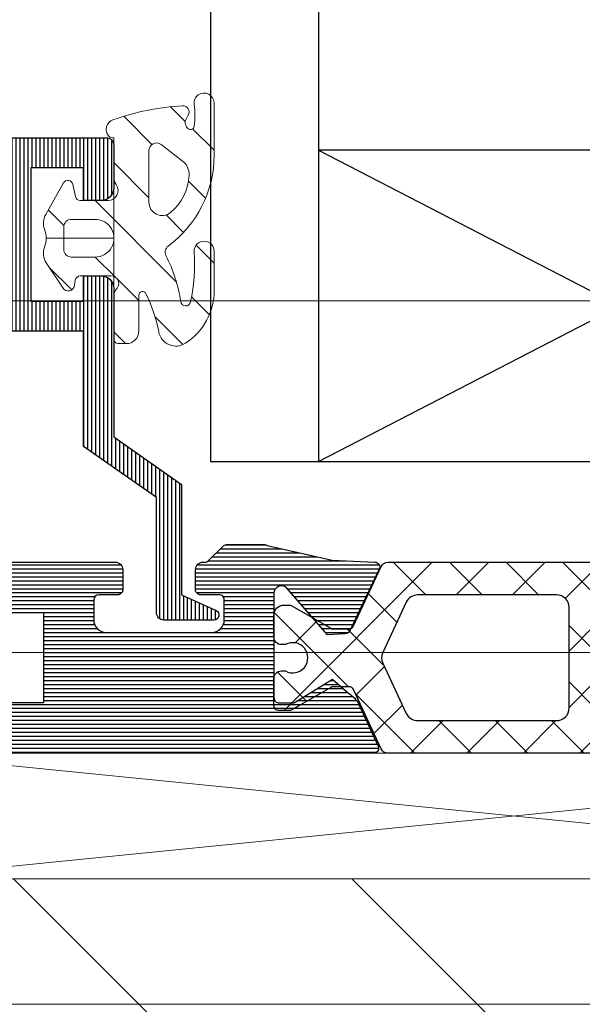
# Model space of a CAD drawing. Units: millimetres. Extents: x 347486 to 401802, y -15000 to -6000.
# Drawn here: x 375305 to 375327, y -13416 to -13376 of the extents above; entities that cross this region are included whole.
import ezdxf

# ---------------------------------------------------------------- set-up
doc = ezdxf.new("R2010")
doc.units = ezdxf.units.MM
doc.layers.add('0_Hulplijnen', color=11, linetype='Continuous', lineweight=5, plot=False, transparency=0.5)
for name, color, linetype, lineweight in [('1_Arcering', 91, 'Continuous', 5), ('1_Bemating', 10, 'Continuous', 13), ('1_Derden_Kozijn', 252, 'Continuous', 5), ('1_Derden_Kozijn_Arcering', 253, 'Continuous', 5), ('2_lijn_0.18', 3, 'Continuous', 18), ('2_lijn_0.25', 6, 'Continuous', 25)]:
    doc.layers.add(name, color=color, linetype=linetype, lineweight=lineweight)

# ---------------------------------------------------------------- blocks, each defined once
blk = doc.blocks.new('hulpkader 4')
at = {"layer": '0_Hulplijnen'}
for points in [[(-282.9999751240128, -387.9999999999891), (0, -387.9999999999873)], [(-282.9999751240128, -401.9999999999891), (0, -401.9999999999873)], [(-282.9999751240128, -415.9999999999891), (0, -415.9999999999873)]]:
    blk.add_lwpolyline(points, dxfattribs=at)
blk = doc.blocks.new('3327_profiel')
at = {"layer": '2_lijn_0.25'}
h = blk.add_hatch(dxfattribs=at)
h.set_pattern_fill('ANSI31', color=256, scale=0.05, angle=45)
h.set_pattern_definition([(90, (-2231.308667486453, 98291.24318800734), (-0.15875, 2.775557561562891e-17), [])])
edge = h.paths.add_edge_path()
edge.add_arc((25.88834084928535, 3.220039642009202), 0.2000000000005961, 359.9999999997952, 405.0000925137745)
edge.add_line((26.02976197717408, 3.361461226595566), (10.19116793363446, 19.20000412189984))
edge.add_line((10.19116793363446, 19.20000412189984), (4.49116792984978, 19.20000412189984))
edge.add_arc((4.491167929851827, 18.90000412568247), 0.2999999962173661, 90.00000000039083, 180.0000000003908)
edge.add_line((4.19116793363446, 18.90000412568043), (4.19116793363446, 17.20000412891386))
edge.add_arc((4.691167934800433, 17.20000412891568), 0.5000000011659722, 180.0000000002084, 270.0000000002084)
edge.add_line((4.691167934802252, 16.70000412774971), (5.391119107776376, 16.70000412774971))
edge.add_line((5.391119107776376, 16.70000412774971), (5.391119107776376, 17.99999382774695))
edge.add_line((5.391119107776376, 17.99999382774695), (7.491216763634384, 17.99999382774695))
edge.add_line((7.491216763634384, 17.99999382774695), (7.491216763634384, 12.70000414305832))
edge.add_line((7.491216763634384, 12.70000414305832), (5.391119103634537, 12.70000414305832))
edge.add_line((5.391119103634537, 12.70000414305832), (5.391119103634537, 13.70000414540118))
edge.add_line((5.391119103634537, 13.70000414540118), (4.691167934802252, 13.70000414540118))
edge.add_arc((4.691167934807709, 13.20000414422793), 0.5000000011732482, 90.00000000062532, 180.0000000006253)
edge.add_line((4.19116793363446, 13.20000414422248), (4.19116793363446, 7.290561417583376))
edge.add_line((4.19116793363446, 7.290561417583376), (1.491167933633733, 5.400001064423122))
edge.add_line((1.491167933633733, 5.400001064423122), (1.491167933633733, 1.000001064399839))
edge.add_line((1.491167933633733, 1.000001064399839), (0.1179648022284709, 0.3824012783006765))
edge.add_arc((0.1999999999991249, 0.1999999999986809), 0.1999999999986809, 114.2158906244473, 270.0000000000683)
edge.add_line((0.1999999999993634, 0), (2.190605365557531, 0))
edge.add_arc((2.190605365555484, 0.2999999962173661), 0.2999999962173661, 270.0000000003908, 360.0000000003909)
edge.add_line((2.49060536177285, 0.2999999962194124), (2.49060536177285, 4.879432156478288))
edge.add_line((2.49060536177285, 4.879432156478288), (5.39055652914567, 6.90999982431822))
edge.add_line((5.39055652914567, 6.90999982431822), (5.39055652914567, 11.49999198499427))
edge.add_line((5.39055652914567, 11.49999198499427), (8.69065418914579, 11.49999198499427))
edge.add_line((8.69065418914579, 11.49999198499427), (8.69065418914579, 17.99996931252826))
edge.add_line((8.69065418914579, 17.99996931252826), (9.26983702316602, 17.99996931252826))
edge.add_line((9.26983702316602, 17.99996931252826), (22.58831571166911, 4.681533633949584))
edge.add_line((22.58831571166911, 4.681533633949584), (22.58831571166911, 0.5882267583801877))
edge.add_line((22.58831571166911, 0.5882267583801877), (23.17165761495835, 0))
edge.add_line((23.17165761495835, 0), (24.09999998315607, 0))
edge.add_arc((24.09999998315542, 0.2000000000014555), 0.2000000000014555, 270.0000000001853, 404.7611066537146)
edge.add_line((24.24200976128895, 0.3408304758049781), (23.5883150467921, 0.999999173800461))
edge.add_line((23.5883150467921, 0.999999173800461), (23.5883150467921, 3.681533749651862))
edge.add_line((23.5883150467921, 3.681533749651862), (24.76984946648872, 2.500003145527444))
edge.add_line((24.76984946648872, 2.500003145527444), (25.88834084928612, 2.500003145527444))
edge.add_arc((25.88834084928021, 2.700003145533174), 0.2000000000057298, 270.0000000016936, 360.0000000016936)
edge.add_line((26.08834084928594, 2.700003145539085), (26.08834084928594, 3.220039642008487))
blk.add_lwpolyline([(26.08834084928594, 3.220039642008487, 0.1989127870196721), (26.02976197717408, 3.361461226595566), (10.19116793363446, 19.20000412189984), (4.49116792984978, 19.20000412189984, 0.4142135623730951), (4.19116793363446, 18.90000412568043), (4.19116793363446, 17.20000412891386, 0.4142135623730951), (4.691167934802252, 16.70000412774971), (5.391119107776376, 16.70000412774971), (5.391119107776376, 17.99999382774695), (7.491216763634384, 17.99999382774695), (7.491216763634384, 12.70000414305832), (5.391119103634537, 12.70000414305832), (5.391119103634537, 13.70000414540118), (4.691167934802252, 13.70000414540118, 0.4142135623730951), (4.19116793363446, 13.20000414422248), (4.19116793363446, 7.290561417583376), (1.491167933633733, 5.400001064423122), (1.491167933633733, 1.000001064399839), (0.1179648022284709, 0.3824012783006765, 0.8082255040178482), (0.1999999999993634, 0), (2.190605365557531, 0, 0.4142135623730951), (2.49060536177285, 0.2999999962194124), (2.49060536177285, 4.879432156478288), (5.39055652914567, 6.90999982431822), (5.39055652914567, 11.49999198499427), (8.69065418914579, 11.49999198499427), (8.69065418914579, 17.99996931252826), (9.26983702316602, 17.99996931252826), (22.58831571166911, 4.681533633949584), (22.58831571166911, 0.5882267583801877), (23.17165761495835, 0), (24.09999998315607, 0, 0.6666719390985439), (24.24200976128895, 0.3408304758049781), (23.5883150467921, 0.999999173800461), (23.5883150467921, 3.681533749651862), (24.76984946648872, 2.500003145527444), (25.88834084928612, 2.500003145527444, 0.4142135623730951), (26.08834084928594, 2.700003145539085)], format="xyb", close=True, dxfattribs=at)
blk.add_lwpolyline([(0.1999999999984539, 0.1999999999970896), (0.1999999999984539, 0.1999999999970896)], dxfattribs=at)
blk = doc.blocks.new('3122_rubber_vast')
at = {"layer": '1_Arcering'}
h = blk.add_hatch(dxfattribs=at)
h.set_pattern_fill('ANSI31', color=256, scale=0.5)
h.set_pattern_definition([(45, (-5275.006499431633, -8530.042637230406), (-1.122532015133644, 1.122532015133644), [])])
edge = h.paths.add_edge_path()
edge.add_line((3.997061309866695, -3.308151119854301), (3.997069959863438, -5.375914446085517))
edge.add_arc((3.596960069866991, -5.375916119851317), 0.4001098899999486, -188.4001159697341, 0.00023968344362401695, ccw=False)
edge.add_line((3.201142543850438, -5.317466054206307), (3.201119345554616, -5.317466633750882))
edge.add_arc((0.2346190998849971, -4.879404239842069), 2.998670099980162, 351.5998535197694, 368.1477050797739)
edge.add_line((3.203020619956078, -4.454416258653509), (3.203020314751484, -4.454416027438128))
edge.add_arc((3.054630039865721, -4.475661159852799), 0.1499034000014317, 8.147705080042023, 126.7952880900489)
edge.add_line((2.964844237332727, -4.355621420618263), (2.964801976348099, -4.355621539980348))
edge.add_arc((3.144531009867202, -4.595910959850426), 0.3000692100019755, 126.7953491203722, 208.7063903802437)
edge.add_line((2.881342527067318, -4.740040600496286), (2.969262467246153, -4.900468294719758))
edge.add_arc((2.749999999865894, -5.020568129851789), 0.2500000000008402, -93.33602905022059, 28.71148681938189, ccw=False)
edge.add_line((2.735452050270396, -5.270144485228229), (2.73547626204163, -5.270143964757153))
edge.add_arc((3.317383049867751, 4.712832570142538), 9.999921799998036, 250.4193573000102, 266.66400909000583, ccw=False)
edge.add_line((-0.03392352072842186, -4.70880106081313), (-0.03395536367315799, -4.708792740879289))
edge.add_arc((0.1000976998632389, -4.331924349851661), 0.4000000099990579, 138.5251007100746, 250.41939545003981, ccw=False)
edge.add_line((-0.199600682088203, -4.067007593388553), (-0.1996007915004157, -4.067007706114964))
edge.add_arc((-0.05004883013878869, -4.19920334984972), 0.1996032999966583, 89.99645071279849, 138.5251007088423, ccw=False)
edge.add_line((-0.0500364653635188, -3.99960005023604), (-1.346052158623934e-10, -3.999603149852192))
edge.add_line((-1.346052158623934e-10, -3.999603149852192), (-1.346052158623934e-10, -2.428650139852834))
edge.add_arc((0.4999999998647219, -2.428650139851148), 0.4999999999993271, 143.9931030301727, 180.0000000001933, ccw=False)
edge.add_line((0.0955268828838598, -2.134708823192341), (0.09552701404754771, -2.134708681369375))
edge.add_arc((-0.2280273001336625, -1.899573199852133), 0.3999701100002581, 323.9931030298825, 449.9997867455335)
edge.add_line((-0.2280258114478784, -1.499603089854645), (-1.332274287731707, -1.499598979855364))
edge.add_arc((-1.332275030136885, -1.6990631798511), 0.1994641999971179, 89.99978674527371, 167.9107374509956)
edge.add_line((-1.527315613420797, -1.657288331523887), (-1.631107810728281, -2.141878737340448))
edge.add_arc((-1.826768040134773, -2.099971169852894), 0.2000978999992882, 209.4747641857277, 347.9107374514859, ccw=False)
edge.add_line((-2.000967768883129, -2.19842737376166), (-2.709498630389135, -0.9448153210469172))
edge.add_arc((-2.100097890131071, -0.6003872098548985), 0.6999999900045554, 159.3006286598502, 209.4747641848921, ccw=False)
edge.add_line((-2.754911417196126, -0.3529620074623381), (-2.754911948683002, -0.3529616340092616))
edge.add_arc((-3.68969393013968, 0.0002518901464638342), 0.9992883200070842, 339.3005981400237, 380.7039489700424)
edge.add_line((-2.754939983373333, 0.3535395993967541), (-2.754939614147588, 0.353538547809876))
edge.add_arc((-2.101511000134717, 0.6005007101464774), 0.6985408100009277, 146.4704331067226, 200.7039947498624, ccw=False)
edge.add_line((-2.683815240834519, 0.9863517623671214), (-2.02001150583601, 1.988126223419385))
edge.add_arc((-1.811627030136558, 1.850044850148953), 0.2499811099999034, 8.966951904587177, 146.4704331060845, ccw=False)
edge.add_line((-1.5647010874236, 1.88900809144252), (-1.530014745752851, 1.669186598985107))
edge.add_arc((-1.332520010133752, 1.700349930147062), 0.1999382999986929, 188.9669517751703, 270.0035982960329)
edge.add_line((-1.332507453586004, 1.500411630542658), (-0.09959057842206676, 1.500489060737891))
edge.add_arc((-0.09960938013630179, 1.799867750148177), 0.299378690000683, 270.0035983151438, 398.915283200005)
edge.add_line((0.133329878688528, 1.987928649126843), (0.1333299035541131, 1.987929461931344))
edge.add_arc((0.6007897898666271, 2.36532796015188), 0.6007897900018141, 180.0017054665648, 218.9152832002277, ccw=False)
edge.add_line((1.309672370553017e-10, 2.365310077038885), (-4.859004548052326e-05, 3.997721086983802))
edge.add_arc((0.1999511998674621, 3.997727040149035), 0.1999997900015431, 89.99945768902779, 180.0017054580039, ccw=False)
edge.add_line((0.1999530928878812, 4.197726830141619), (0.5000047324429033, 4.197723990124359))
edge.add_arc((0.4999999998661377, 3.697723990147377), 0.4999999999993792, -0.001867858439027259, 89.9994576866502, ccw=False)
edge.add_line((0.9999999995998223, 3.697707690007519), (0.999953589944198, 2.274121528535034))
edge.add_arc((1.149901989864209, 2.274116640146048), 0.1499483999996928, 179.9981321304027, 333.8868675197241)
edge.add_line((1.284544664231362, 2.208117603018763), (1.284496527961892, 2.208118007118173))
edge.add_arc((-4.099853990145897, 4.847414140144504), 5.996425150008575, 333.8868713400633, 349.2084999100507)
edge.add_line((1.790524610165448, 3.72466994637216), (1.790524410516809, 3.724670301366132))
edge.add_arc((2.478225949862939, 3.593589900146969), 0.7000824799999014, 57.08239745972742, 169.2084960897006, ccw=False)
edge.add_line((2.858673434137017, 4.181276202958543), (2.858673432299838, 4.181275786388142))
edge.add_arc((1.50020503986526, 2.082814810148991), 2.499794960000191, -1.209620648978671e-05, 57.08242797997377, ccw=False)
edge.add_line((3.999999999865395, 2.082814282395702), (3.999999669864337, 0.5197139152660384))
edge.add_arc((3.597934959864281, 0.5197140001491354), 0.4020647100000653, 175.7388000500652, 359.9999879038297, ccw=False)
edge.add_line((3.196981685538049, 0.5495887860815856), (3.196981620083534, 0.5495880378293805))
edge.add_arc((-3.782685040131191, 1.069635040148596), 6.999013899995782, 355.738830569948, 372.1127929699573)
edge.add_line((3.060505676075991, 2.538286256043648), (3.060501105392177, 2.538284271497105))
edge.add_arc((2.864989999865675, 2.496324660147341), 0.1999629999995458, 12.11279296962491, 171.4577941896016)
edge.add_line((2.66724524658639, 2.52602674625814), (2.667245021639246, 2.526026971434476))
edge.add_arc((-3.270301100139896, 3.417870640156516), 6.004151820007062, 332.98815917993056, 351.4577989599599, ccw=False)
edge.add_line((2.078873906342778, 0.6909372292138869), (2.078917551534687, 0.690940866843448))
edge.add_arc((2.346190929867176, 0.5546876201459104), 0.3000000100014694, 152.9879760697681, 233.5910034197781)
edge.add_line((2.168127344830282, 0.313247429447074), (2.168119839727296, 0.3132464217196684))
edge.add_arc((-0.5026854901364741, -3.308151119853202), 4.499746800003169, -1.3983481039758772e-11, 53.59097289997351, ccw=False)
edge = h.paths.add_edge_path(flags=16)
edge.add_line((1.399901869866881, -1.430931209848495), (1.399896769868064, -3.491591487145342))
edge.add_arc((1.69998895986661, -3.491592229851592), 0.3000921899994651, 179.999858197131, 307.4079185183329)
edge.add_line((1.882290651577932, -3.729964660509722), (2.725477753458108, -3.085114772962697))
edge.add_arc((2.300405979872199, -2.529303189851751), 0.6997231799931795, 307.4079185183226, 361.8909912097171)
edge.add_line((2.999748102291051, -2.506213702406967), (2.999710766514909, -2.506215924142452))
edge.add_arc((1.000731949867179, -2.572212099854715), 2.00006794999945, 1.890930180122559, 50.88018799014824)
edge.add_line((2.26266305207173, -1.0205028171913), (2.262704235345154, -1.020502384402789))
edge.add_arc((1.928922059865508, -1.430931209850343), 0.5290201899986275, 50.8801879898339, 179.9999999997999)
edge = h.paths.add_edge_path(flags=16)
edge.add_arc((-0.7404785201427988, -1.198489996270326e-07), 0.7499999999994258, -90.00023160671128, 89.99999999948773, ccw=False)
edge.add_line((-0.7404815518675605, -0.7500001198422979), (-1.690431262828497, -0.7499962798465276))
edge.add_arc((-1.690430050137453, -0.4499970698514438), 0.2999992099975348, 180.00000000021, 269.9997683924612, ccw=False)
edge.add_line((-1.990429260134988, -0.4499970698525431), (-1.990429260134988, 0.4499970701508573))
edge.add_arc((-1.69043005013647, 0.4499970701484782), 0.2999992099985178, 90.00021713147271, 179.9999999995456, ccw=False)
edge.add_line((-1.690431187031209, 0.7499962801448419), (-0.7404785201360937, 0.7499998801504262))
at = {"layer": '0_Hulplijnen'}
for p, q in [((1.309672370553017e-10, 2.365310077038885), (-1.346052158623934e-10, -2.428650139852834)), ((-2.690405641879806, 1.491571310907602e-10), (0, 0))]:
    blk.add_line(p, q, dxfattribs=at)
at = {"layer": '2_lijn_0.18'}
for points in [[(3.997061309866695, -3.308151119854301), (3.997069959863438, -5.375914446085517, -1.076131512755563), (3.201142543850438, -5.317466054206307), (3.201119345554616, -5.317466633750882, 0.07232936024660906), (3.203020619956078, -4.454416258653509), (3.203020314751484, -4.454416027438128, 0.5695088504795383), (2.964844237332727, -4.355621420618263), (2.964801976348099, -4.355621539980348, 0.3734423277370663), (2.881342527067318, -4.740040600496286), (2.969262467246153, -4.900468294719758, -0.5893243147439644), (2.735452050270396, -5.270144485228229), (2.73547626204163, -5.270143964757153, -0.07099960703790408), (-0.03392352072842186, -4.70880106081313), (-0.03395536367315799, -4.708792740879289, -0.5311179549364061), (-0.199600682088203, -4.067007593388553), (-0.1996007915004157, -4.067007706114964, -0.2149686353964277), (-0.0500364653635188, -3.99960005023604), (-1.346052158623934e-10, -3.999603149852192), (-1.346052158623934e-10, -2.428650139852834, -0.1584152891000733), (0.0955268828838598, -2.134708823192341), (0.09552701404754771, -2.134708681369375, 0.6128409035771365), (-0.2280258114478784, -1.499603089854645), (-1.332274287731707, -1.499598979855364, 0.3536813575592129), (-1.527315613420797, -1.657288331523887), (-1.631107810728281, -2.141878737340448, -0.6900854783432884), (-2.000967768883129, -2.19842737376166), (-2.709498630389135, -0.9448153210469172, -0.2224919501783898), (-2.754911417196126, -0.3529620074623381), (-2.754911948683002, -0.3529616340092616, 0.1826475370688028), (-2.754939983373333, 0.3535395993967541), (-2.754939614147588, 0.353538547809876, -0.2411568671252306), (-2.683815240834519, 0.9863517623671214), (-2.02001150583601, 1.988126223419385, -0.6840958800494203), (-1.5647010874236, 1.88900809144252), (-1.530014745752851, 1.669186598985107, 0.3691011511665693), (-1.332507453586004, 1.500411630542658), (-0.09959057842206676, 1.500489060737891, 0.630414387482047), (0.133329878688528, 1.987928649126843), (0.1333299035541131, 1.987929461931344, -0.1714432297683714), (1.309672370553017e-10, 2.365310077038885), (-4.859004548052326e-05, 3.997721086983802, -0.414225052904697), (0.1999530928878812, 4.197726830141619), (0.5000047324429033, 4.197723990124359, -0.4142203385109067), (0.9999999995998223, 3.697707690007519), (0.999953589944198, 2.274121528535034, 0.794643564877985), (1.284544664231362, 2.208117603018763), (1.284496527961892, 2.208118007118173, 0.06695299156848594), (1.790524610165448, 3.72466994637216), (1.790524410516809, 3.724670301366132, -0.5324153996461476), (2.858673434137017, 4.181276202958543), (2.858673432299838, 4.181275786388142, -0.2543505954794236), (3.999999999865395, 2.082814282395702), (3.999999669864337, 0.5197139152660384, -1.037894821995156), (3.196981685538049, 0.5495887860815856), (3.196981620083534, 0.5495880378293805, 0.07156669801276773), (3.060505676075991, 2.538286256043648), (3.060501105392177, 2.538284271497105, 0.8342410342717386), (2.66724524658639, 2.52602674625814), (2.667245021639246, 2.526026971434476, -0.08076392500871926), (2.078873906342778, 0.6909372292138869), (2.078917551534687, 0.690940866843448, 0.3669528676236118), (2.168127344830282, 0.313247429447074), (2.168119839727296, 0.3132464217196684, -0.2381919808998227)], [(-0.7404785201360937, 0.7499998801504262, -1.000002021147414), (-0.7404815518675605, -0.7500001198422979), (-1.690431262828497, -0.7499962798465276, -0.4142123784061221), (-1.990429260134988, -0.4499970698525431), (-1.990429260134988, 0.4499970701508573, -0.4142124524057538), (-1.690431187031209, 0.7499962801448419)], [(1.399901869866881, -1.430931209848495), (1.399896769868064, -3.491591487145342, 0.6212838127411812), (1.882290651577932, -3.729964660509722), (2.725477753458108, -3.085114772962697, 0.2423091824179218), (2.999748102291051, -2.506213702406967), (2.999710766514909, -2.506215924142452, 0.2170722027928524), (2.26266305207173, -1.0205028171913), (2.262704235345154, -1.020502384402789, 0.6316841501470275)]]:
    blk.add_lwpolyline(points, format="xyb", close=True, dxfattribs=at)
blk = doc.blocks.new('*U1603')
at = {"layer": '2_lijn_0.18', "xscale": -1}
blk.add_blockref('3122_rubber_vast', (0, -0.0002518683304515434), dxfattribs=at)
blk = doc.blocks.new('24046')
at = {"layer": '2_lijn_0.25'}
h = blk.add_hatch(dxfattribs=at)
h.set_pattern_fill('ANSI31', color=256, scale=0.05, angle=45)
h.set_pattern_definition([(90, (0, 0), (-0.15875, 0), [])])
edge = h.paths.add_edge_path()
edge.add_arc((6.608608220820313, -7.880537577431808), 0.5000000000000009, 194.0290779448582, 270.0000000000002, ccw=False)
edge.add_line((6.123521808549513, -8.001744725035582), (5.905590433714679, -7.129555660198079))
edge.add_arc((6.099624998627428, -7.081072801157079), 0.2000000000041739, 89.99281736863782, 194.029077944409, ccw=False)
edge.add_line((6.099650070740608, -6.881072802724432), (6.480047952645691, -6.881120489601003))
edge.add_arc((6.48007302475349, -6.681120491168556), 0.2000000000039726, 269.9928173701795, 359.9999999994641)
edge.add_line((6.680073024757462, -6.681120491170427), (6.68007302476326, -3.800000000057466))
edge.add_arc((6.880073024768896, -3.800000000062744), 0.2000000000056357, 89.9999999982794, 179.999999998488, ccw=False)
edge.add_line((6.880073024774902, -3.600000000057108), (9.400000005145557, -3.600000000056738))
edge.add_arc((9.400000005145131, -3.400000000056437), 0.2000000000003013, 270.0000000001221, 360.0000000015812)
edge.add_line((9.600000005145432, -3.400000000050917), (9.600000005098991, -1.700000000015265))
edge.add_arc((9.400000005088623, -1.700000000026725), 0.2000000000103679, 3.282968542036455e-09, 90.00000000203248)
edge.add_line((9.400000005081528, -1.500000000016357), (1.700000005133916, -1.500000000050917))
edge.add_arc((1.700000005134115, -1.700000000051446), 0.2000000000005286, 90.000000000057, 180.0000000002654)
edge.add_line((1.500000005133586, -1.700000000052373), (1.500000005122274, -3.400000000026907))
edge.add_arc((1.700000005127868, -3.400000000021586), 0.2000000000055935, 180.0000000015243, 270.0000000017326)
edge.add_line((1.700000005133916, -3.60000000002718), (3.164978384418646, -3.600000000056738))
edge.add_arc((3.164978384418568, -3.800000000057278), 0.2000000000005393, -44.99999999957282, 89.99999999997772, ccw=False)
edge.add_line((3.306399740657314, -3.941421356293914), (2.206399740680354, -5.041421356272608))
edge.add_arc((2.064978384447154, -4.900000000023324), 0.2000000000055612, 269.99999999683575, 314.99999999674196, ccw=False)
edge.add_line((2.064978384436108, -5.100000000028885), (1.500000005122274, -5.100000000027634))
edge.add_arc((1.500000005144847, -5.300000000012338), 0.199999999984704, 90.00000000646658, 180.0000000073003)
edge.add_line((1.300000005160143, -5.300000000037821), (1.300000005139736, -6.680608243004812))
edge.add_arc((1.500000005125924, -6.680608243017192), 0.1999999999861872, 179.9999999964533, 269.9999999956194)
edge.add_line((1.500000005110633, -6.88060824300338), (1.891698834224371, -6.880608243009178))
edge.add_arc((1.891698834221177, -7.080608243011815), 0.2000000000026372, -14.029077944513176, 89.99999999908499, ccw=False)
edge.add_line((2.085733399132348, -7.129091102052795), (1.86780202423688, -8.001280167278296))
edge.add_arc((1.382715611954007, -7.880073019659893), 0.5000000000152586, 269.99999999970413, 345.9709220538508, ccw=False)
edge.add_line((1.382715611951426, -8.380073019675152), (1.000000021042069, -8.380073019674441))
edge.add_arc((1.000000021042069, -7.380073019674441), 1, 180.0000001571644, 270, ccw=False)
edge.add_line((2.104206942021847e-08, -7.380073022417477), (1.426087692379951e-09, -0.4999999999999858))
edge.add_arc((0.5000000018044375, -0.5000000003783356), 0.5000000003783498, 89.99999995664427, 179.9999999566443, ccw=False)
edge.add_line((0.5000000021827873, 1.4210854715202e-14), (17.09982896890142, -4.727951363747707e-11))
edge.add_arc((17.09982896890507, -0.2000000000494737), 0.2000000000021941, 1.0455210031068418e-09, 90.00000000104518, ccw=False)
edge.add_line((17.29982896890726, -0.2000000000458243), (17.29982896891306, -0.7172110787723653))
edge.add_arc((17.09982896928914, -0.7172110796848874), 0.1999999996239232, -45.00153120988239, 2.6141827902392833e-07, ccw=False)
edge.add_line((17.24124654577322, -0.8586362150425728), (16.21571302931989, -1.884114909429613))
edge.add_arc((16.07430627764765, -1.742700598148746), 0.1999846915479687, 236.308548437201, 314.9984685240042, ccw=False)
edge.add_line((15.9633707105427, -1.909095239903342), (14.91075142438058, -1.207312320500918))
edge.add_arc((14.7998159657252, -1.373706799589869), 0.1999844960449743, 56.30854843723065, 179.9999999995748)
edge.add_line((14.59983146968023, -1.373706799588385), (14.59983146967716, -3.567153137504633))
edge.add_arc((14.7998314696825, -3.567153137494401), 0.2000000000053443, 180.000000002931, 225.0000000027511)
edge.add_line((14.6584101134482, -3.70857449374228), (15.04125282593304, -4.09141720622209))
edge.add_arc((15.18267418217319, -3.949995849986599), 0.2000000000007212, 224.9999999990567, 269.9999999995064)
edge.add_line((15.18267418217147, -4.14999584998732), (17.39982896973379, -4.149995849998945))
edge.add_arc((17.39982896973359, -4.349995849999473), 0.2000000000005286, -2.654019226611126e-10, 89.99999999994299, ccw=False)
edge.add_line((17.59982896973412, -4.3499958500004), (17.60029352741863, -21.95546518982954))
edge.add_arc((17.30024383374472, -21.95546518982644), 0.300049693673909, 269.9856810187616, 359.99999999940843, ccw=False)
edge.add_line((17.30016884731594, -22.2555148741303), (16.49982996893814, -22.25551487413212))
edge.add_arc((16.4998299689285, -22.0555148741243), 0.2000000000078224, 180.0000000025536, 270.0000000027612, ccw=False)
edge.add_line((16.29982996892068, -22.05551487413321), (16.29982996890936, -21.29999999826467))
edge.add_arc((16.09982996890884, -21.29999999826374), 0.2000000000005286, 359.9999999997344, 449.999999999943)
edge.add_line((16.09982996890903, -21.09999999826321), (15.29983146890299, -21.09999999826321))
edge.add_arc((15.29983146890299, -21.59999999826321), 0.5, 90, 180)
edge.add_line((14.79983146890299, -21.59999999826321), (14.79983146890299, -25.7999999982603))
edge.add_arc((15.29983146890299, -25.7999999982603), 0.5, 180, 270)
edge.add_line((15.29983146890299, -26.2999999982603), (16.09982996890322, -26.29999999825814))
edge.add_arc((16.09982996891266, -26.09999999825013), 0.2000000000080142, 269.9999999972937, 359.9999999972937)
edge.add_line((16.29982996892068, -26.09999999825958), (16.29982996896141, -25.35546289417615))
edge.add_arc((16.49982996896792, -25.35546289418711), 0.200000000006515, 89.9998538931772, 179.9999999968602, ccw=False)
edge.add_line((16.49983047897695, -25.15546289418124), (17.30029289744961, -25.15546493536883))
edge.add_arc((17.3002943516143, -25.455464111196), 0.2999991758306991, 9.469887010027378e-05, 90.00027772576158, ccw=False)
edge.add_line((17.60029352744459, -25.45546361535524), (17.60028849257788, -25.52948470749105))
edge.add_arc((17.8002884921179, -25.52949831135012), 0.2000000000026813, 179.9961027814479, 224.99999999923)
edge.add_line((17.65886713587679, -25.67091966758743), (18.23675321621703, -26.24880574793354))
edge.add_arc((18.09533185998443, -26.39022710418379), 0.2000000000058228, 4.0262762013298925e-09, 45.000000003576815, ccw=False)
edge.add_line((18.29533185999026, -26.39022710416974), (18.29533185997861, -27.90727319275173))
edge.add_arc((18.09533185993785, -27.90727319272294), 0.2000000000407596, 328.2217682378073, 359.99999999175293, ccw=False)
edge.add_line((18.26535042729254, -28.01259976473098), (17.67643544299062, -30.59645581791482))
edge.add_line((17.67643544299062, -30.59645581791482), (17.60221186865579, -32.29645516175431))
edge.add_arc((17.40240222435546, -32.28773128429608), 0.1999999999833271, 244.50000000341112, 357.500000004046, ccw=False)
edge.add_line((17.31630000501173, -32.46824834115613), (14.86259760127908, -31.29789233003619))
edge.add_arc((14.94869982061965, -31.11737527314048), 0.2000000000141532, 174.5000000083556, 244.5000000086284, ccw=False)
edge.add_line((14.74962058092933, -31.09820612266411), (14.69899762626081, -30.41190115440274))
edge.add_line((14.69899762626081, -30.41190115440274), (16.56709163268259, -28.79128363947648))
edge.add_arc((16.35727116323411, -28.57686495885575), 0.2999999999978551, 314.3790111607435, 450.0000000008624)
edge.add_line((16.3572711632296, -28.2768649588579), (12.19533248580992, -28.27686495895101))
edge.add_arc((12.19533248580229, -28.47686495896084), 0.2000000000098332, 89.99999999781433, 179.9999999978148)
edge.add_line((11.99533248579246, -28.47686495895321), (11.99533248579246, -29.0232751204603))
edge.add_arc((12.19533248579246, -29.02327512045528), 0.1999999999999993, 180.0000000014371, 210.000000003585)
edge.add_line((12.02212740504183, -29.12327512046612), (12.94267686885802, -30.60934871601402))
edge.add_line((12.94267686885802, -30.60934871601402), (12.37053897776369, -31.25282127647618))
edge.add_arc((11.50451357391963, -30.75282127644113), 1.000000000069164, 295.0000000019562, 329.99999999996896, ccw=False)
edge.add_line((11.9271318357205, -31.65912906352604), (10.27985247544711, -32.42726804430275))
edge.add_arc((10.19532882311002, -32.24600648689699), 0.1999999999939095, 180.0038972172993, 294.99999999732137, ccw=False)
edge.add_line((9.995328823578777, -32.24602009075168), (9.998202242597472, -8.880124211671486))
edge.add_arc((9.498202242597467, -8.88012421167148), 0.5000000000000053, 359.9999999999994, 450.0083450120985)
edge.add_line((9.498129418629105, -8.380124216974806), (6.608608220820315, -8.38053757743181))
h.paths.add_polyline_path([(11.99694546938204, -6.149995849970615), (15.5998764658592, -6.149995849989508), (15.60021817921119, -19.09999999826321), (11.99694546938204, -19.09999999826321)], flags=16)
blk.add_lwpolyline([(6.608608220820315, -8.38053757743181, -0.3441857003541004), (6.123521808549513, -8.001744725035582), (5.905590433714679, -7.129555660198079, -0.4879284573450735), (6.099650070740608, -6.881072802724432), (6.480047952645691, -6.881120489601003, 0.4142502800988923), (6.680073024757462, -6.681120491170427), (6.68007302476326, -3.800000000057466, -0.4142135623741606), (6.880073024774902, -3.600000000057108), (9.400000005145557, -3.600000000056738, 0.4142135623805538), (9.600000005145432, -3.400000000050917), (9.600000005098991, -1.700000000015265, 0.4142135623667018), (9.400000005081528, -1.500000000016357), (1.700000005133916, -1.500000000050917, 0.4142135623741606), (1.500000005133586, -1.700000000052373), (1.500000005122274, -3.400000000026907, 0.4142135623741606), (1.700000005133916, -3.60000000002718), (3.164978384418646, -3.600000000056738, -0.6681786379164609), (3.306399740657314, -3.941421356293914), (2.206399740680354, -5.041421356272608, -0.198912367379233), (2.064978384436108, -5.100000000028885), (1.500000005122274, -5.100000000027634, 0.4142135623773572), (1.300000005160143, -5.300000000037821), (1.300000005139736, -6.680608243004812, 0.4142135623688329), (1.500000005110633, -6.88060824300338), (1.891698834224371, -6.880608243009178, -0.487889656513969), (2.085733399132348, -7.129091102052795), (1.86780202423688, -8.001280167278296, -0.3441857003492431), (1.382715611951426, -8.380073019675152), (1.000000021042069, -8.380073019674441, -0.4142135615696784), (2.104206942021847e-08, -7.380073022417477), (1.426087692379951e-09, -0.4999999999999858, -0.414213562373095), (0.5000000021827873, 1.4210854715202e-14), (17.09982896890142, -4.727951363747707e-11, -0.414213562373095), (17.29982896890726, -0.2000000000458243), (17.29982896891306, -0.7172110787723653, -0.1989193140859538), (17.24124654577322, -0.8586362150425728), (16.21571302931989, -1.884114909429613, -0.3575100394771999), (15.9633707105427, -1.909095239903342), (14.91075142438058, -1.207312320500918, 0.5990297443203985), (14.59983146968023, -1.373706799588385), (14.59983146967716, -3.567153137504633, 0.1989123673788407), (14.6584101134482, -3.70857449374228), (15.04125282593304, -4.09141720622209, 0.1989123673816976), (15.18267418217147, -4.14999584998732), (17.39982896973379, -4.149995849998945, -0.4142135623741606), (17.59982896973412, -4.3499958500004), (17.60029352741863, -21.95546518982954, -0.4142867621953514), (17.30016884731594, -22.2555148741303), (16.49982996893814, -22.25551487413212, -0.4142135623741606), (16.29982996892068, -22.05551487413321), (16.29982996890936, -21.29999999826467, 0.4142135623741606), (16.09982996890903, -21.09999999826321), (15.29983146890299, -21.09999999826321, 0.414213562373095), (14.79983146890299, -21.59999999826321), (14.79983146890299, -25.7999999982603, 0.414213562373095), (15.29983146890299, -26.2999999982603), (16.09982996890322, -26.29999999825814, 0.414213562373095), (16.29982996892068, -26.09999999825958), (16.29982996896141, -25.35546289417615, -0.414214309248163), (16.49983047897695, -25.15546289418124), (17.30029289744961, -25.15546493536883, -0.4142144979979109), (17.60029352744459, -25.45546361535524), (17.60028849257788, -25.52948470749105, 0.1989300450748805), (17.65886713587679, -25.67091966758743), (18.23675321621703, -26.24880574793354, -0.1989123673776184), (18.29533185999026, -26.39022710416974), (18.29533185997861, -27.90727319275173, -0.1395542093628367), (18.26535042729254, -28.01259976473098), (17.67643544299062, -30.59645581791482), (17.60221186865579, -32.29645516175431, -0.537319382142977), (17.31630000501173, -32.46824834115613), (14.86259760127908, -31.29789233003619, -0.3152987888802943), (14.74962058092933, -31.09820612266411), (14.69899762626081, -30.41190115440274), (16.56709163268259, -28.79128363947648, 0.6721050553340328), (16.3572711632296, -28.2768649588579), (12.19533248580992, -28.27686495895101, 0.414213562373095), (11.99533248579246, -28.47686495895321), (11.99533248579246, -29.0232751204603, 0.1316524975969297), (12.02212740504183, -29.12327512046612), (12.94267686885802, -30.60934871601402), (12.37053897776369, -31.25282127647618, -0.1539147210509526), (11.9271318357205, -31.65912906352604), (10.27985247544711, -32.42726804430275, -0.5485966638454738), (9.995328823578777, -32.24602009075168), (9.998202242597472, -8.880124211671486, 0.4142562223096792), (9.498129418629105, -8.380124216974806)], format="xyb", close=True, dxfattribs=at)
blk.add_lwpolyline([(11.99694546938204, -6.149995849970615), (15.5998764658592, -6.149995849989508), (15.60021817921119, -19.09999999826321), (11.99694546938204, -19.09999999826321), (11.99694546938204, -6.149995849989508)], dxfattribs=at)
blk = doc.blocks.new('3336_profiel')
at = {"layer": '2_lijn_0.18'}
h = blk.add_hatch(dxfattribs=at)
h.set_pattern_fill('ANSI37', color=256, scale=0.5, angle=90)
h.set_pattern_definition([(135, (-45.17560983626835, -13.79220396464173), (-1.122532015133644, -1.122532015133644), []), (225, (-45.17560983626835, -13.79220396464173), (1.122532015133644, -1.122532015133644), [])])
edge = h.paths.add_edge_path()
edge.add_line((59.08748380977191, 14.94220394246062), (59.71413230297036, 14.94220394247584))
edge.add_arc((59.71413230297441, 15.14220394249758), 0.2000000000217486, 269.999999998836, 299.9816393667156)
edge.add_line((59.81407679367675, 14.9689668252653), (61.36796546664598, 15.86544105968503))
edge.add_arc((61.4679099573637, 15.69220394248), 0.2000000000058227, 90.00000000655427, 119.98163937443391, ccw=False)
edge.add_line((61.46790995734082, 15.89220394248583), (61.67435446349592, 15.89220409603882))
edge.add_arc((61.67435461226519, 15.49220424481164), 0.3999998512272104, -2.1308983889412048e-05, 90.00002130963708, ccw=False)
edge.add_line((62.07435446349237, 15.49220409604692), (62.07435446349737, 14.61449315191799))
edge.add_arc((61.77436669077946, 14.6172016966297), 0.2999999999911869, -90.00028594610922, -0.5173009633567744, ccw=False)
edge.add_line((61.77436519356913, 14.31720169664225), (61.61483894452456, 14.31720249278413))
edge.add_arc((61.32436257343328, 13.79220394247258), 0.5999999999929782, 61.04468968042934, 298.9547384252162)
edge.add_line((61.61483370426884, 13.2672024928149), (61.77435995331403, 13.26720169666139))
edge.add_arc((61.77435845610222, 12.96720169666911), 0.2999999999960112, 0.29559996521049925, 89.99971405360787, ccw=False)
edge.add_line((62.07435446351676, 12.96874944760144), (62.0743544635129, 11.89220394248928))
edge.add_arc((61.87435446350707, 11.89220394249396), 0.2000000000058222, -90.0000000013406, -1.3409930943453219e-09, ccw=False)
edge.add_line((61.87435446350239, 11.69220394248814), (61.46790995736475, 11.69220394247419))
edge.add_arc((61.46790995738536, 11.89220394248), 0.2000000000058217, 240.0183606262192, 269.99999999409874, ccw=False)
edge.add_line((61.36796546666962, 11.71896682527385), (59.81407679369016, 12.61544105967586))
edge.add_arc((59.7141323029898, 12.44220394244244), 0.2000000000217489, 60.01836063393745, 90.00000000181706)
edge.add_line((59.71413230298346, 12.6422039424642), (59.08748380978501, 12.64220394247227))
edge.add_arc((59.08748380979529, 12.44220394246643), 0.2000000000058204, 90.00000000294425, 155.0000000028495)
edge.add_line((58.90622225237849, 12.52672759480803), (57.80512572138585, 10.16541846393648))
edge.add_arc((57.53323338528347, 10.2922039424634), 0.2999999999941791, -90.00000000141819, -25.000000001512888, ccw=False)
edge.add_line((57.53323338527605, 9.992203942469228), (32.81798628563899, 9.992203942328377))
edge.add_arc((32.81798628562814, 10.29220394232255), 0.2999999999941783, -154.99999999783392, -89.99999999792863, ccw=False)
edge.add_line((32.54609394952723, 10.16541846379252), (31.44499741851677, 12.52672759466316))
edge.add_arc((31.26373586111464, 12.44220394230074), 0.2000000000013254, 25.00000000434125, 90.0000000042465)
edge.add_line((31.26373586109982, 12.64220394230206), (30.63708736790137, 12.64220394231013))
edge.add_arc((30.63708736792424, 12.4422039423043), 0.2000000000058217, 90.0000000065538, 119.9816393744334)
edge.add_line((30.53714287720654, 12.61544105950932), (28.9832542042082, 11.71896682508959))
edge.add_arc((28.88330971352041, 11.89220394226753), 0.1999999999674046, -89.99999999699571, -60.01836062911599, ccw=False)
edge.add_line((28.8833097135309, 11.69220394230013), (28.47686520739327, 11.69220394228617))
edge.add_arc((28.47686520739795, 11.89220394229199), 0.2000000000058204, 179.9999999986589, 269.9999999986594, ccw=False)
edge.add_line((28.27686520739213, 11.89220394229668), (28.27686520736436, 12.96874944740883))
edge.add_arc((28.57686121477891, 12.96720169647992), 0.2999999999960117, 90.00028594704509, 179.7044000354425, ccw=False)
edge.add_line((28.57685971756368, 13.2672016964722), (28.73638596660887, 13.26720249262753))
edge.add_arc((29.02685709743845, 13.79220394228852), 0.5999999999929782, 241.0452615754368, 478.9553103202237)
edge.add_line((28.73638072634119, 14.31720249259675), (28.57685447732571, 14.31720169645306))
edge.add_arc((28.57685298009741, 14.61720169645519), 0.3000000000058725, -179.48269903321102, -89.99971405045858, ccw=False)
edge.add_line((28.27686520736498, 14.61449315172539), (28.27686520735998, 15.49220409585431))
edge.add_arc((28.67686520735707, 15.49220409585948), 0.3999999999970925, 89.9497962462952, 180.0000000007431, ccw=False)
edge.add_line((28.67721569563182, 15.89220394230402), (28.88330971350697, 15.89220394228849))
edge.add_arc((28.88330971349876, 15.69220394232108), 0.1999999999674054, 60.018360629769006, 89.99999999764867, ccw=False)
edge.add_line((28.98325420418456, 15.86544105950016), (30.53714287719313, 14.96896682509815))
edge.add_arc((30.63708736790885, 15.1422039423043), 0.2000000000058218, 240.0183606262196, 269.9999999940993)
edge.add_line((30.63708736788826, 14.94220394229849), (31.26373586108671, 14.9422039423137))
edge.add_arc((31.26373586109925, 15.14220394231502), 0.2000000000013249, 269.9999999964065, 334.9999999963118)
edge.add_line((31.44499741850234, 15.05768028995466), (32.54609394948589, 17.41898942083785))
edge.add_arc((32.81798628558825, 17.29220394231091), 0.2999999999941791, 89.9999999985817, 154.999999998487, ccw=False)
edge.add_line((32.81798628559568, 17.59220394230509), (57.53323338523273, 17.59220394245759))
edge.add_arc((57.53323338523628, 17.29220394245973), 0.2999999999978424, 25.000000000770513, 90.00000000067598, ccw=False)
edge.add_line((57.80512572134361, 17.4189894209847), (58.90622225236406, 15.05768029012279))
edge.add_arc((59.0874838097799, 15.14220394246644), 0.2000000000058209, 204.9999999978036, 269.9999999977088)
edge = h.paths.add_edge_path(flags=16)
edge.add_line((56.35695241024759, 16.29220394245088), (50.82058110227617, 16.29220394241933))
edge.add_arc((50.82058110227902, 15.79220394241933), 0.5, 90.00000000032652, 180.0000000003265)
edge.add_line((50.32058110227902, 15.79220394241648), (50.32058110230182, 11.79220394241648))
edge.add_arc((50.82058110230182, 11.79220394241933), 0.5, 180.0000000003265, 270.0000000003265)
edge.add_line((50.82058110230466, 11.29220394241933), (56.35695241027609, 11.29220394245088))
edge.add_arc((56.35695241027324, 11.79220394245088), 0.5000000000000004, 270.0000000003263, 335.0000000002318)
edge.add_line((56.81010630379242, 11.58089481158236), (57.80184265966645, 13.70768029009904))
edge.add_arc((57.62058110224174, 13.79220394244249), 0.2000000000137666, -24.99999999668326, 25.00000000350629)
edge.add_line((57.80184265965639, 13.87672759480755), (56.81010630377542, 16.0035130733391))
edge.add_arc((56.35695241026596, 15.79220394245171), 0.4999999999991669, 25.00000000219883, 90.00000000210419)
edge = h.paths.add_edge_path(flags=16)
edge.add_arc((48.82058110227902, 15.79220394240793), 0.5, 3.265284658177705e-10, 90.00000000032652)
edge.add_line((48.82058110227617, 16.29220394240793), (41.53063856856706, 16.29220394236639))
edge.add_arc((41.53063856856991, 15.79220394236639), 0.5, 90.00000000032652, 180.0000000003265)
edge.add_line((41.03063856856991, 15.79220394236354), (41.03063856859271, 11.79220394236354))
edge.add_arc((41.53063856859271, 11.79220394236639), 0.5, 180.0000000003265, 270.0000000003265)
edge.add_line((41.53063856859556, 11.29220394236639), (48.82058110230466, 11.29220394240793))
edge.add_arc((48.82058110230182, 11.79220394240793), 0.5, -89.99999999967346, 3.265284658177705e-10)
edge.add_line((49.32058110230182, 11.79220394241078), (49.32058110227902, 15.79220394241078))
edge = h.paths.add_edge_path(flags=16)
edge.add_arc((39.53063856859271, 11.79220394235499), 0.5, -89.99999999967346, 3.265284658177705e-10)
edge.add_line((40.03063856859271, 11.79220394235784), (40.03063856856991, 15.79220394235784))
edge.add_arc((39.53063856856991, 15.79220394235499), 0.5, 3.265284658177705e-10, 90.00000000032652)
edge.add_line((39.53063856856706, 16.29220394235499), (33.99426726059564, 16.29220394232344))
edge.add_arc((33.99426726060582, 15.79220394230971), 0.5000000000137192, 90.0000000011664, 155.0000000010718)
edge.add_line((33.54111336707111, 16.00351307317739), (32.60849805079238, 14.00351307318664))
edge.add_arc((33.06165194431156, 13.79220394231812), 0.5000000000000006, 155.0000000002319, 205.0000000004212)
edge.add_line((32.60849805079479, 13.58089481144444), (33.54111336712541, 11.58089481143521))
edge.add_arc((33.99426726062033, 11.79220394229976), 0.4999999999763251, 205.0000000005313, 270.0000000004366)
edge.add_line((33.99426726062413, 11.29220394232344), (39.53063856859556, 11.29220394235499))
at = {"layer": '2_lijn_0.25'}
blk.add_lwpolyline([(57.53323338527605, 9.992203942469228), (32.81798628563899, 9.992203942328377, -0.2914734195856393), (32.54609394952723, 10.16541846379252), (31.44499741851677, 12.52672759466317, 0.2914734195856393), (31.26373586109982, 12.64220394230206), (30.63708736790137, 12.64220394231013, 0.1315709965206158), (30.53714287720654, 12.61544105950932), (28.9832542042082, 11.7189668250896, -0.1315709965206159), (28.8833097135309, 11.69220394230013), (28.47686520739327, 11.69220394228618, -0.414213562373095), (28.27686520739213, 11.89220394229668), (28.27686520736437, 12.96874944740883, -0.4127018156788623), (28.57685971756368, 13.2672016964722), (28.73638596660887, 13.26720249262752, 1.696140478047687), (28.73638072634119, 14.31720249259675), (28.57685447732571, 14.31720169645306, -0.4115730697910083), (28.27686520736498, 14.61449315172539), (28.27686520735998, 15.49220409585431, -0.414470224799643), (28.67721569563182, 15.89220394230402), (28.88330971350697, 15.89220394228849, -0.1315709965206158), (28.98325420418456, 15.86544105950016), (30.53714287719313, 14.96896682509814, 0.1315709965206159), (30.63708736788826, 14.94220394229849), (31.26373586108671, 14.9422039423137, 0.2914734195856393), (31.44499741850234, 15.05768028995466), (32.54609394948589, 17.41898942083784, -0.2914734195856393), (32.81798628559568, 17.59220394230509), (57.53323338523273, 17.59220394245758, -0.2914734195856393)], format="xyb", dxfattribs=at)
blk.add_lwpolyline([(39.53063856859556, 11.29220394235499, 0.414213562373095), (40.03063856859271, 11.79220394235784), (40.03063856856991, 15.79220394235784, 0.414213562373095), (39.53063856856706, 16.29220394235499), (33.99426726059564, 16.29220394232344, 0.2914734195856393), (33.54111336707111, 16.00351307317739), (32.60849805079238, 14.00351307318664, 0.2216946626438067), (32.60849805079479, 13.58089481144444), (33.54111336712542, 11.58089481143522, 0.2914734195856393), (33.99426726062413, 11.29220394232344)], format="xyb", close=True, dxfattribs=at)
at = {"layer": '2_lijn_0.25', "rotation": 90.00000000032657}
blk.add_blockref('24046', (-3.75496743619374e-10, -2.251254205439409e-08), dxfattribs=at)
blk = doc.blocks.new('*U1615')
at = {"layer": '2_lijn_0.18'}
blk.add_lwpolyline([(0, 4.999999999999998), (50, 5), (50, 0), (0, 0)], close=True, dxfattribs=at)
for points in [[(0, 4.999999999999998), (50, 0)], [(0, 0), (50, 5)]]:
    blk.add_lwpolyline(points, dxfattribs=at)
blk = doc.blocks.new('*U1616')
at = {"layer": '1_Derden_Kozijn_Arcering'}
h = blk.add_hatch(dxfattribs=at)
h.set_pattern_fill('ANSI31', color=256, scale=3)
h.set_pattern_definition([(45, (0, -1.375975243419816), (-6.735192090801865, 6.735192090801865), [])])
h.paths.add_polyline_path([(0, 0), (30, 7.275957614183426e-12), (30, 69.62402475658746), (0, 69.62402475658018)])
at = {"layer": '1_Derden_Kozijn'}
blk.add_lwpolyline([(0, 0), (30, 7.275957614183426e-12), (30, 69.62402475658746), (0, 69.62402475658018)], close=True, dxfattribs=at)

msp = doc.modelspace()

# ---------------------------------------------------------------- linework, layer by layer
at = {"layer": '2_lijn_0.25'}
for points in [[(375312.4915870691, -13139.67744784291), (375312.4915870691, -13394.06749089922), (375345.0915870691, -13394.06749089922), (375345.0915870691, -13139.67744784291)], [(375316.7915870692, -13139.67744784291), (375316.7915870692, -13394.06749089922)], [(375316.7915870692, -13394.06749089922), (375340.7915870692, -13381.67744814294), (375316.7915870692, -13381.67744814294), (375340.7915870692, -13394.06749089922)]]:
    msp.add_lwpolyline(points, dxfattribs=at)

# ---------------------------------------------------------------- block references
at = {"xscale": -1, "rotation": 180}
msp.add_blockref('*U1615', (375299.5663522884, -13405.67933964861), dxfattribs=at)
at = {"extrusion": (0, 0, -1), "xscale": -1, "zscale": -1, "rotation": 90}
msp.add_blockref('*U1616', (-375297.6981520646, -13410.67933964861), dxfattribs=at)
at = {"layer": '0_Hulplijnen'}
msp.add_blockref('hulpkader 4', (375485.7981803017, -12999.67744784292), dxfattribs=at)
at = {"layer": '1_Bemating'}
msp.add_blockref('3336_profiel', (375286.7478226067, -13415.67754186878), dxfattribs=at)
at = {"layer": '2_lijn_0.25', "rotation": 180}
msp.add_blockref('*U1603', (375308.644995522, -13385.18586335167), dxfattribs=at)
at = {"layer": '2_lijn_0.25', "xscale": -1}
msp.add_blockref('3327_profiel', (375312.8361634555, -13400.38586748824), dxfattribs=at)

doc.saveas('drawing.dxf')
